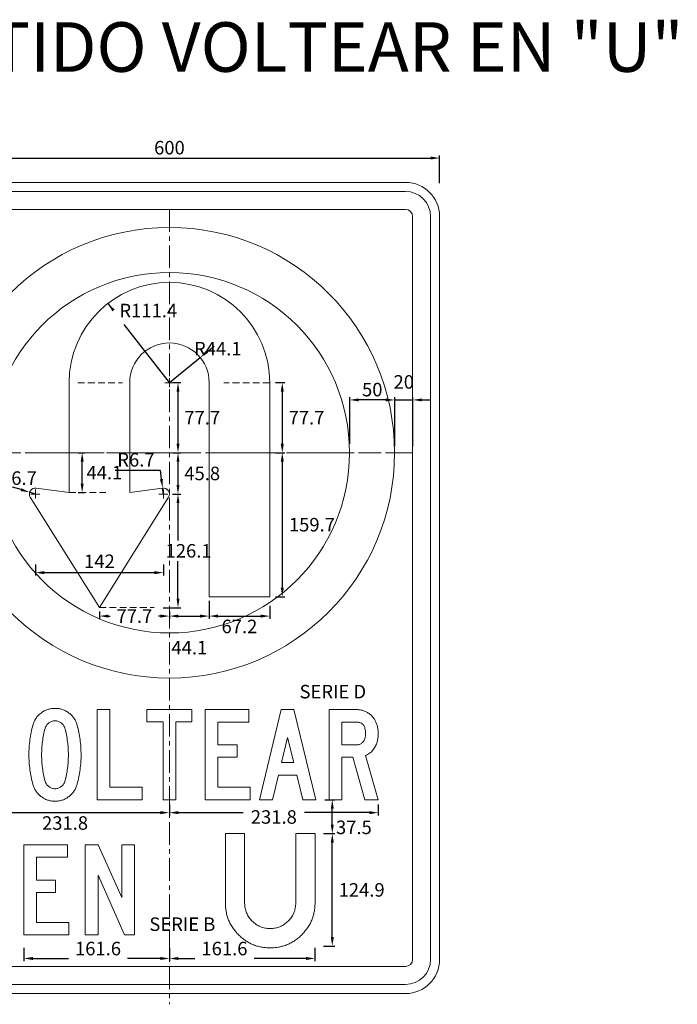
# Model space of a CAD drawing. Extents: x 52584 to 65082, y -4837 to 10297.
# Drawn here: x 56799 to 57529, y 6922 to 8015 of the extents above; entities that cross this region are included whole.
import ezdxf
from ezdxf.enums import TextEntityAlignment as Align

# ---------------------------------------------------------------- set-up
doc = ezdxf.new("R2010")
doc.units = 0
doc.linetypes.add('CENTER', pattern=[2, 1.25, -0.25, 0.25, -0.25])
doc.linetypes.add('HIDDEN', pattern=[0.375, 0.25, -0.125])
doc.layers.get('0').update_dxf_attribs({"linetype": 'CONTINUOUS', "lineweight": 9})
doc.layers.get('DEFPOINTS').update_dxf_attribs({"linetype": 'CONTINUOUS', "lineweight": 9})
for name, color, linetype, lineweight in [('COTAS-REAL', 7, 'CONTINUOUS', 9), ('EJES', 250, 'CENTER', 9), ('PERIMETRO', 7, 'CONTINUOUS', 9), ('SIMBOLO', 7, 'CONTINUOUS', 9)]:
    doc.layers.add(name, color=color, linetype=linetype, lineweight=lineweight)
doc.styles.add('ARIAL', font='ARIAL.TTF')
doc.styles.add('cota', font='romans.shx')
doc.styles.add('REAL', font='romans.shx', dxfattribs={"width": 0.75, "height": 12})
doc.styles.get("Standard").update_dxf_attribs({"font": 'ARIAL.TTF'})
doc.dimstyles.new('RAFE-REAL', dxfattribs={"dimtxt": 12, "dimasz": 10, "dimexe": 3, "dimexo": 10, "dimgap": 4, "dimtad": 2, "dimtih": 1, "dimtoh": 1, "dimdec": 1, "dimzin": 12, "dimdsep": 46, "dimtxsty": 'REAL', "dimcen": 5, "dimclrd": 256, "dimclre": 256, "dimclrt": 256, "dimadec": 0, "dimazin": 0, "dimtfac": 1, "dimtdec": 1, "dimtmove": 2, "dimatfit": 3, "dimfxl": 1, "dimtolj": 1, "dimtzin": 0, "dimarcsym": 0})

# ---------------------------------------------------------------- blocks, each defined once
blk = doc.blocks.new('*D142')
at = {"layer": 'COTAS-REAL', "lineweight": -2, "ltscale": 0.1}
for p, q in [((56665.3, 7833.4), (56665.3, 7864.1)), ((56675.3, 7861.1), (57255.3, 7861.1)), ((57265.3, 7833.4), (57265.3, 7864.1))]:
    blk.add_line(p, q, dxfattribs=at)
at = {"layer": 'COTAS-REAL', "ltscale": 0.1}
for points in [[(56675.3, 7862.8), (56675.3, 7859.5), (56665.3, 7861.1)], [(57255.3, 7862.8), (57255.3, 7859.5), (57265.3, 7861.1)]]:
    blk.add_solid(points, dxfattribs=at)
at = {"layer": 'DEFPOINTS', "color": 0, "ltscale": 0.1}
for p in [(57265.3, 7861.1), (56665.3, 7823.4), (57265.3, 7823.4)]:
    blk.add_point(p, dxfattribs=at)
at = {"layer": 'COTAS-REAL', "ltscale": 0.1, "insert": (56965.3, 7872.6), "char_height": 15, "attachment_point": 5, "style": 'cota'}
blk.add_mtext('\\A1;600', dxfattribs=at)
blk = doc.blocks.new('*D148')
at = {"layer": 'COTAS-REAL', "lineweight": -2, "ltscale": 0.1}
for p, q in [((57165.5, 7544.1), (57165.5, 7595.7)), ((57205.5, 7592.7), (57175.5, 7592.7))]:
    blk.add_line(p, q, dxfattribs=at)
at = {"layer": 'COTAS-REAL', "ltscale": 0.1}
for points in [[(57175.5, 7594.4), (57175.5, 7591.1), (57165.5, 7592.7)], [(57205.5, 7594.4), (57205.5, 7591.1), (57215.5, 7592.7)]]:
    blk.add_solid(points, dxfattribs=at)
at = {"layer": 'DEFPOINTS', "color": 0, "ltscale": 0.1}
for p in [(57165.5, 7592.7), (57165.5, 7534.1), (57215.5, 7531.6)]:
    blk.add_point(p, dxfattribs=at)
at = {"layer": 'COTAS-REAL', "ltscale": 0.1, "insert": (57190.5, 7604.2), "char_height": 15, "attachment_point": 5, "style": 'cota'}
blk.add_mtext('\\A1;50', dxfattribs=at)
blk = doc.blocks.new('*D149')
at = {"layer": 'COTAS-REAL', "lineweight": -2, "ltscale": 0.1}
for p, q in [((57205.5, 7592.7), (57195.5, 7592.7)), ((57215.5, 7541.6), (57215.5, 7595.7)), ((57215.5, 7592.7), (57235.5, 7592.7)), ((57235.5, 7541.6), (57235.5, 7595.7)), ((57245.5, 7592.7), (57255.5, 7592.7))]:
    blk.add_line(p, q, dxfattribs=at)
at = {"layer": 'COTAS-REAL', "ltscale": 0.1}
for points in [[(57205.5, 7594.4), (57205.5, 7591.1), (57215.5, 7592.7)], [(57245.5, 7594.4), (57245.5, 7591.1), (57235.5, 7592.7)]]:
    blk.add_solid(points, dxfattribs=at)
at = {"layer": 'DEFPOINTS', "color": 0, "ltscale": 0.1}
for p in [(57235.5, 7592.7), (57215.5, 7531.6), (57235.5, 7531.6)]:
    blk.add_point(p, dxfattribs=at)
at = {"layer": 'COTAS-REAL', "ltscale": 0.1, "insert": (57225.5, 7612.7), "char_height": 15, "attachment_point": 5, "style": 'cota'}
blk.add_mtext('\\A1;20', dxfattribs=at)
blk = doc.blocks.new('*D150')
at = {"layer": 'COTAS-REAL', "lineweight": -2, "ltscale": 0.2}
for p, q in [((57007.2, 7646.2), (57014.9, 7652.5)), ((56965.3, 7611.9), (56999.4, 7639.8))]:
    blk.add_line(p, q, dxfattribs=at)
at = {"layer": 'COTAS-REAL', "ltscale": 0.2}
blk.add_solid([(57006.1, 7647.5), (57008.2, 7644.9), (56999.4, 7639.8)], dxfattribs=at)
at = {"layer": 'DEFPOINTS', "color": 0, "ltscale": 0.2}
for p in [(56999.4, 7639.8), (56965.3, 7611.9)]:
    blk.add_point(p, dxfattribs=at)
at = {"layer": 'COTAS-REAL', "ltscale": 0.2, "insert": (57019, 7649.6), "char_height": 15, "attachment_point": 5, "style": 'cota'}
blk.add_mtext('\\A1;R44.1', dxfattribs=at)
blk = doc.blocks.new('*D151')
at = {"layer": 'COTAS-REAL', "lineweight": -2, "ltscale": 0.2}
for p, q in [((56903.2, 7692), (56897.3, 7699.6)), ((56965.3, 7611.9), (56915.2, 7676.6))]:
    blk.add_line(p, q, dxfattribs=at)
at = {"layer": 'COTAS-REAL', "ltscale": 0.2}
blk.add_solid([(56904.5, 7693), (56901.9, 7691), (56897.1, 7699.9)], dxfattribs=at)
at = {"layer": 'DEFPOINTS', "color": 0, "ltscale": 0.2}
for p in [(56897.1, 7699.9), (56965.3, 7611.9)]:
    blk.add_point(p, dxfattribs=at)
at = {"layer": 'COTAS-REAL', "ltscale": 0.2, "insert": (56941.8, 7691.9), "char_height": 15, "attachment_point": 5, "style": 'cota'}
blk.add_mtext('\\A1;R111.4', dxfattribs=at)
blk = doc.blocks.new('*D152')
at = {"layer": 'COTAS-REAL', "lineweight": -2, "ltscale": 0.2}
for p, q in [((56969.1, 7611.9), (56977.8, 7611.9)), ((56974.8, 7601.9), (56974.8, 7544.1)), ((56969.1, 7534.1), (56977.8, 7534.1))]:
    blk.add_line(p, q, dxfattribs=at)
at = {"layer": 'COTAS-REAL', "ltscale": 0.2}
for points in [[(56973.2, 7601.9), (56976.5, 7601.9), (56974.8, 7611.9)], [(56973.2, 7544.1), (56976.5, 7544.1), (56974.8, 7534.1)]]:
    blk.add_solid(points, dxfattribs=at)
at = {"layer": 'DEFPOINTS', "color": 0, "ltscale": 0.2}
for p in [(56959.1, 7611.9), (56959.1, 7534.1), (56974.8, 7534.1)]:
    blk.add_point(p, dxfattribs=at)
at = {"layer": 'COTAS-REAL', "ltscale": 0.2, "insert": (57001.7, 7573), "char_height": 15, "attachment_point": 5, "style": 'cota'}
blk.add_mtext('\\A1;77.7', dxfattribs=at)
blk = doc.blocks.new('*D153')
at = {"layer": 'COTAS-REAL', "lineweight": -2, "ltscale": 0.2}
for p, q in [((56974.8, 7524.1), (56974.8, 7498.3)), ((56968.6, 7488.3), (56977.8, 7488.3))]:
    blk.add_line(p, q, dxfattribs=at)
at = {"layer": 'COTAS-REAL', "ltscale": 0.2}
for points in [[(56973.2, 7524.1), (56976.5, 7524.1), (56974.8, 7534.1)], [(56973.2, 7498.3), (56976.5, 7498.3), (56974.8, 7488.3)]]:
    blk.add_solid(points, dxfattribs=at)
at = {"layer": 'DEFPOINTS', "color": 0, "ltscale": 0.2}
for p in [(56965.3, 7534.1), (56958.6, 7488.3), (56974.8, 7488.3)]:
    blk.add_point(p, dxfattribs=at)
at = {"layer": 'COTAS-REAL', "ltscale": 0.2, "insert": (57001.7, 7511.2), "char_height": 15, "attachment_point": 5, "style": 'cota'}
blk.add_mtext('\\A1;45.8', dxfattribs=at)
blk = doc.blocks.new('*D154')
at = {"layer": 'COTAS-REAL', "lineweight": -2, "ltscale": 0.2}
for p, q in [((56974.8, 7478.3), (56974.8, 7436.8)), ((56974.8, 7372.2), (56974.8, 7413.8)), ((56958.5, 7362.2), (56977.8, 7362.2))]:
    blk.add_line(p, q, dxfattribs=at)
at = {"layer": 'COTAS-REAL', "ltscale": 0.2}
for points in [[(56973.2, 7478.3), (56976.5, 7478.3), (56974.8, 7488.3)], [(56973.2, 7372.2), (56976.5, 7372.2), (56974.8, 7362.2)]]:
    blk.add_solid(points, dxfattribs=at)
at = {"layer": 'DEFPOINTS', "color": 0, "ltscale": 0.2}
for p in [(56958.6, 7488.3), (56948.5, 7362.2), (56974.8, 7362.2)]:
    blk.add_point(p, dxfattribs=at)
at = {"layer": 'COTAS-REAL', "ltscale": 0.2, "insert": (56986.6, 7425.3), "char_height": 15, "attachment_point": 5, "style": 'cota'}
blk.add_mtext('\\A1;126.1', dxfattribs=at)
blk = doc.blocks.new('*D155')
at = {"layer": 'COTAS-REAL', "lineweight": -2, "ltscale": 0.2}
for p, q in [((56863.9, 7534.1), (56871.4, 7534.1)), ((56868.4, 7500), (56868.4, 7524.1)), ((56863.9, 7490), (56871.4, 7490))]:
    blk.add_line(p, q, dxfattribs=at)
at = {"layer": 'COTAS-REAL', "ltscale": 0.2}
for points in [[(56866.7, 7524.1), (56870.1, 7524.1), (56868.4, 7534.1)], [(56866.7, 7500), (56870.1, 7500), (56868.4, 7490)]]:
    blk.add_solid(points, dxfattribs=at)
at = {"layer": 'DEFPOINTS', "color": 0, "ltscale": 0.2}
for p in [(56853.9, 7534.1), (56868.4, 7534.1), (56853.9, 7490)]:
    blk.add_point(p, dxfattribs=at)
at = {"layer": 'COTAS-REAL', "ltscale": 0.2, "insert": (56893.1, 7512.1), "char_height": 15, "attachment_point": 5, "style": 'cota'}
blk.add_mtext('\\A1;44.1', dxfattribs=at)
blk = doc.blocks.new('*D156')
at = {"layer": 'COTAS-REAL', "lineweight": -2, "ltscale": 0.2}
for p, q in [((56816.5, 7410.1), (56816.5, 7398.1)), ((56958.6, 7410.1), (56958.6, 7398.1)), ((56826.5, 7401.1), (56948.6, 7401.1))]:
    blk.add_line(p, q, dxfattribs=at)
at = {"layer": 'COTAS-REAL', "ltscale": 0.2}
for points in [[(56826.5, 7402.8), (56826.5, 7399.4), (56816.5, 7401.1)], [(56948.6, 7402.8), (56948.6, 7399.4), (56958.6, 7401.1)]]:
    blk.add_solid(points, dxfattribs=at)
at = {"layer": 'DEFPOINTS', "color": 0, "ltscale": 0.2}
for p in [(56816.5, 7420.1), (56958.6, 7420.1), (56958.6, 7401.1)]:
    blk.add_point(p, dxfattribs=at)
at = {"layer": 'COTAS-REAL', "ltscale": 0.2, "insert": (56887.6, 7413.7), "char_height": 15, "attachment_point": 5, "style": 'cota'}
blk.add_mtext('\\A1;142', dxfattribs=at)
blk = doc.blocks.new('*D157')
at = {"layer": 'COTAS-REAL', "lineweight": -2, "ltscale": 0.2}
for p, q in [((56800.5, 7493.2), (56791, 7496.1)), ((56816.5, 7488.3), (56810.1, 7490.3))]:
    blk.add_line(p, q, dxfattribs=at)
at = {"layer": 'COTAS-REAL', "ltscale": 0.2}
blk.add_solid([(56801, 7494.8), (56800, 7491.6), (56810.1, 7490.3)], dxfattribs=at)
at = {"layer": 'DEFPOINTS', "color": 0, "ltscale": 0.2}
for p in [(56810.1, 7490.3), (56816.5, 7488.3)]:
    blk.add_point(p, dxfattribs=at)
at = {"layer": 'COTAS-REAL', "ltscale": 0.2, "insert": (56797.4, 7506), "char_height": 15, "attachment_point": 5, "style": 'cota'}
blk.add_mtext('\\A1;R6.7', dxfattribs=at)
blk = doc.blocks.new('*D158')
at = {"layer": 'COTAS-REAL', "lineweight": -2, "ltscale": 0.2}
for p, q in [((57083, 7611.9), (57093.6, 7611.9)), ((57090.6, 7601.9), (57090.6, 7544.1)), ((57083, 7534.1), (57093.6, 7534.1))]:
    blk.add_line(p, q, dxfattribs=at)
at = {"layer": 'COTAS-REAL', "ltscale": 0.2}
for points in [[(57088.9, 7601.9), (57092.3, 7601.9), (57090.6, 7611.9)], [(57088.9, 7544.1), (57092.3, 7544.1), (57090.6, 7534.1)]]:
    blk.add_solid(points, dxfattribs=at)
at = {"layer": 'DEFPOINTS', "color": 0, "ltscale": 0.2}
for p in [(57073, 7611.9), (57073, 7534.1), (57090.6, 7534.1)]:
    blk.add_point(p, dxfattribs=at)
at = {"layer": 'COTAS-REAL', "ltscale": 0.2, "insert": (57117.5, 7573), "char_height": 15, "attachment_point": 5, "style": 'cota'}
blk.add_mtext('\\A1;77.7', dxfattribs=at)
blk = doc.blocks.new('*D159')
at = {"layer": 'COTAS-REAL', "lineweight": -2, "ltscale": 0.2}
for p, q in [((57090.6, 7524.1), (57090.6, 7384.4)), ((57083, 7374.4), (57093.6, 7374.4))]:
    blk.add_line(p, q, dxfattribs=at)
at = {"layer": 'COTAS-REAL', "ltscale": 0.2}
for points in [[(57088.9, 7524.1), (57092.3, 7524.1), (57090.6, 7534.1)], [(57088.9, 7384.4), (57092.3, 7384.4), (57090.6, 7374.4)]]:
    blk.add_solid(points, dxfattribs=at)
at = {"layer": 'DEFPOINTS', "color": 0, "ltscale": 0.2}
for p in [(57073, 7534.1), (57073, 7374.4), (57090.6, 7374.4)]:
    blk.add_point(p, dxfattribs=at)
at = {"layer": 'COTAS-REAL', "ltscale": 0.2, "insert": (57123.5, 7454.3), "char_height": 15, "attachment_point": 5, "style": 'cota'}
blk.add_mtext('\\A1;159.7', dxfattribs=at)
blk = doc.blocks.new('*D160')
at = {"layer": 'COTAS-REAL', "lineweight": -2, "ltscale": 0.2}
for p, q in [((56887.6, 7357.8), (56887.6, 7349.9)), ((56897.6, 7352.9), (56899.6, 7352.9)), ((56955.3, 7352.9), (56953.3, 7352.9)), ((56965.3, 7357.8), (56965.3, 7349.9))]:
    blk.add_line(p, q, dxfattribs=at)
at = {"layer": 'COTAS-REAL', "ltscale": 0.2}
for points in [[(56897.6, 7354.6), (56897.6, 7351.2), (56887.6, 7352.9)], [(56955.3, 7354.6), (56955.3, 7351.2), (56965.3, 7352.9)]]:
    blk.add_solid(points, dxfattribs=at)
at = {"layer": 'DEFPOINTS', "color": 0, "ltscale": 0.2}
for p in [(56887.6, 7367.8), (56965.3, 7367.8), (56965.3, 7352.9)]:
    blk.add_point(p, dxfattribs=at)
at = {"layer": 'COTAS-REAL', "ltscale": 0.2, "insert": (56926.4, 7352.9), "char_height": 15, "attachment_point": 5, "style": 'cota'}
blk.add_mtext('\\A1;77.7', dxfattribs=at)
blk = doc.blocks.new('*D161')
at = {"layer": 'COTAS-REAL', "lineweight": -2, "ltscale": 0.2}
for p, q in [((57009.4, 7370), (57009.4, 7349.9)), ((56965.3, 7355.5), (56965.3, 7349.9)), ((56975.3, 7352.9), (56999.4, 7352.9))]:
    blk.add_line(p, q, dxfattribs=at)
at = {"layer": 'COTAS-REAL', "ltscale": 0.2}
for points in [[(56975.3, 7354.6), (56975.3, 7351.2), (56965.3, 7352.9)], [(56999.4, 7354.6), (56999.4, 7351.2), (57009.4, 7352.9)]]:
    blk.add_solid(points, dxfattribs=at)
at = {"layer": 'DEFPOINTS', "color": 0, "ltscale": 0.2}
for p in [(57009.4, 7380), (56965.3, 7365.5), (57009.4, 7352.9)]:
    blk.add_point(p, dxfattribs=at)
at = {"layer": 'COTAS-REAL', "ltscale": 0.2, "insert": (56987.4, 7317.9), "char_height": 15, "attachment_point": 5, "style": 'cota'}
blk.add_mtext('\\A1;44.1', dxfattribs=at)
blk = doc.blocks.new('*D162')
at = {"layer": 'COTAS-REAL', "lineweight": -2, "ltscale": 0.2}
for p, q in [((57076.7, 7364.4), (57076.7, 7349.9)), ((57019.4, 7352.9), (57066.7, 7352.9))]:
    blk.add_line(p, q, dxfattribs=at)
at = {"layer": 'COTAS-REAL', "ltscale": 0.2}
for points in [[(57019.4, 7354.6), (57019.4, 7351.2), (57009.4, 7352.9)], [(57066.7, 7354.6), (57066.7, 7351.2), (57076.7, 7352.9)]]:
    blk.add_solid(points, dxfattribs=at)
at = {"layer": 'DEFPOINTS', "color": 0, "ltscale": 0.2}
for p in [(57009.4, 7374.4), (57076.7, 7374.4), (57076.7, 7352.9)]:
    blk.add_point(p, dxfattribs=at)
at = {"layer": 'COTAS-REAL', "ltscale": 0.2, "insert": (57043, 7341.4), "char_height": 15, "attachment_point": 5, "style": 'cota'}
blk.add_mtext('\\A1;67.2', dxfattribs=at)
blk = doc.blocks.new('*D167')
at = {"layer": 'COTAS-REAL', "lineweight": -2, "ltscale": 0.2}
for p, q in [((56733.5, 7143.8), (56733.5, 7131.8)), ((56743.5, 7134.8), (56955.3, 7134.8)), ((56965.3, 7143.8), (56965.3, 7131.8))]:
    blk.add_line(p, q, dxfattribs=at)
at = {"layer": 'COTAS-REAL', "ltscale": 0.2}
for points in [[(56743.5, 7136.5), (56743.5, 7133.1), (56733.5, 7134.8)], [(56955.3, 7136.5), (56955.3, 7133.1), (56965.3, 7134.8)]]:
    blk.add_solid(points, dxfattribs=at)
at = {"layer": 'DEFPOINTS', "color": 0, "ltscale": 0.2}
for p in [(56733.5, 7153.8), (56965.3, 7153.8), (56965.3, 7134.8)]:
    blk.add_point(p, dxfattribs=at)
at = {"layer": 'COTAS-REAL', "ltscale": 0.2, "insert": (56849.4, 7123.3), "char_height": 15, "attachment_point": 5, "style": 'cota'}
blk.add_mtext('\\A1;231.8', dxfattribs=at)
blk = doc.blocks.new('*D168')
at = {"layer": 'COTAS-REAL', "lineweight": -2, "ltscale": 0.2}
for p, q in [((56965.3, 7143.8), (56965.3, 7131.8)), ((56975.3, 7134.8), (57047.2, 7134.8)), ((57187.1, 7134.8), (57115.2, 7134.8)), ((57197.1, 7143.8), (57197.1, 7131.8))]:
    blk.add_line(p, q, dxfattribs=at)
at = {"layer": 'COTAS-REAL', "ltscale": 0.2}
for points in [[(56975.3, 7136.5), (56975.3, 7133.1), (56965.3, 7134.8)], [(57187.1, 7136.5), (57187.1, 7133.1), (57197.1, 7134.8)]]:
    blk.add_solid(points, dxfattribs=at)
at = {"layer": 'DEFPOINTS', "color": 0, "ltscale": 0.2}
for p in [(56965.3, 7153.8), (57197.1, 7153.8), (56965.3, 7134.8)]:
    blk.add_point(p, dxfattribs=at)
at = {"layer": 'COTAS-REAL', "ltscale": 0.2, "insert": (57081.2, 7130), "char_height": 15, "attachment_point": 5, "style": 'cota'}
blk.add_mtext('\\A1;231.8', dxfattribs=at)
blk = doc.blocks.new('*D169')
at = {"layer": 'COTAS-REAL', "lineweight": -2, "ltscale": 0.2}
for p, q in [((56803.7, 6984.9), (56803.7, 6970)), ((56965.3, 6984.9), (56965.3, 6970)), ((56813.7, 6973), (56853.1, 6973)), ((56955.3, 6973), (56918.9, 6973))]:
    blk.add_line(p, q, dxfattribs=at)
at = {"layer": 'COTAS-REAL', "ltscale": 0.2}
for points in [[(56813.7, 6974.7), (56813.7, 6971.3), (56803.7, 6973)], [(56955.3, 6974.7), (56955.3, 6971.3), (56965.3, 6973)]]:
    blk.add_solid(points, dxfattribs=at)
at = {"layer": 'DEFPOINTS', "color": 0, "ltscale": 0.2}
for p in [(56803.7, 6994.9), (56965.3, 6994.9), (56965.3, 6973)]:
    blk.add_point(p, dxfattribs=at)
at = {"layer": 'COTAS-REAL', "ltscale": 0.2, "insert": (56886, 6984), "char_height": 15, "attachment_point": 5, "style": 'cota'}
blk.add_mtext('\\A1;161.6', dxfattribs=at)
blk = doc.blocks.new('*D170')
at = {"layer": 'COTAS-REAL', "lineweight": -2, "ltscale": 0.2}
for p, q in [((57136.5, 7111.6), (57149.1, 7111.6)), ((57146.1, 6996.7), (57146.1, 7101.6)), ((57136.5, 6986.7), (57149.1, 6986.7))]:
    blk.add_line(p, q, dxfattribs=at)
at = {"layer": 'COTAS-REAL', "ltscale": 0.2}
for points in [[(57144.5, 7101.6), (57147.8, 7101.6), (57146.1, 7111.6)], [(57144.5, 6996.7), (57147.8, 6996.7), (57146.1, 6986.7)]]:
    blk.add_solid(points, dxfattribs=at)
at = {"layer": 'DEFPOINTS', "color": 0, "ltscale": 0.2}
for p in [(57126.5, 7111.6), (57146.1, 7111.6), (57126.5, 6986.7)]:
    blk.add_point(p, dxfattribs=at)
at = {"layer": 'COTAS-REAL', "ltscale": 0.2, "insert": (57178.7, 7049.1), "char_height": 15, "attachment_point": 5, "style": 'cota'}
blk.add_mtext('\\A1;124.9', dxfattribs=at)
blk = doc.blocks.new('*D171')
at = {"layer": 'COTAS-REAL', "lineweight": -2, "ltscale": 0.2}
for p, q in [((57137.8, 7149.1), (57149.1, 7149.1)), ((57146.1, 7121.6), (57146.1, 7139.1))]:
    blk.add_line(p, q, dxfattribs=at)
at = {"layer": 'COTAS-REAL', "ltscale": 0.2}
for points in [[(57144.5, 7139.1), (57147.8, 7139.1), (57146.1, 7149.1)], [(57144.5, 7121.6), (57147.8, 7121.6), (57146.1, 7111.6)]]:
    blk.add_solid(points, dxfattribs=at)
at = {"layer": 'DEFPOINTS', "color": 0, "ltscale": 0.2}
for p in [(57127.8, 7149.1), (57146.1, 7149.1), (57126.5, 7111.6)]:
    blk.add_point(p, dxfattribs=at)
at = {"layer": 'COTAS-REAL', "ltscale": 0.2, "insert": (57170.1, 7118.5), "char_height": 15, "attachment_point": 5, "style": 'cota'}
blk.add_mtext('\\A1;37.5', dxfattribs=at)
blk = doc.blocks.new('*D172')
at = {"layer": 'COTAS-REAL', "lineweight": -2, "ltscale": 0.2}
for p, q in [((56905.2, 7514.8), (56955, 7514.8)), ((56955, 7514.8), (56956.3, 7504.9)), ((56958.6, 7488.3), (56957.7, 7495))]:
    blk.add_line(p, q, dxfattribs=at)
at = {"layer": 'COTAS-REAL', "ltscale": 0.2}
blk.add_solid([(56958, 7505.1), (56954.7, 7504.7), (56957.7, 7495)], dxfattribs=at)
at = {"layer": 'DEFPOINTS', "color": 0, "ltscale": 0.2}
for p in [(56957.7, 7495), (56958.6, 7488.3)]:
    blk.add_point(p, dxfattribs=at)
at = {"layer": 'COTAS-REAL', "ltscale": 0.2, "insert": (56928.1, 7526.3), "char_height": 15, "attachment_point": 5, "style": 'cota'}
blk.add_mtext('\\A1;R6.7', dxfattribs=at)
blk = doc.blocks.new('*D173')
at = {"layer": 'COTAS-REAL', "lineweight": -2, "ltscale": 0.2}
for p, q in [((56965.3, 6984.9), (56965.3, 6970)), ((57126.9, 6984.9), (57126.9, 6970)), ((56975.3, 6973), (56993.4, 6973)), ((57116.9, 6973), (57059.3, 6973))]:
    blk.add_line(p, q, dxfattribs=at)
at = {"layer": 'COTAS-REAL', "ltscale": 0.2}
for points in [[(56975.3, 6974.7), (56975.3, 6971.3), (56965.3, 6973)], [(57116.9, 6974.7), (57116.9, 6971.3), (57126.9, 6973)]]:
    blk.add_solid(points, dxfattribs=at)
at = {"layer": 'DEFPOINTS', "color": 0, "ltscale": 0.2}
for p in [(56965.3, 6994.9), (57126.9, 6994.9), (56965.3, 6973)]:
    blk.add_point(p, dxfattribs=at)
at = {"layer": 'COTAS-REAL', "ltscale": 0.2, "insert": (57026.4, 6984), "char_height": 15, "attachment_point": 5, "style": 'cota'}
blk.add_mtext('\\A1;161.6', dxfattribs=at)

msp = doc.modelspace()

# ---------------------------------------------------------------- linework, layer by layer
at = {"layer": 'COTAS-REAL', "ltscale": 0.2}
for p, q in [((56965.2994, 7606.8718), (56965.2994, 7616.8718)), ((56960.2994, 7611.8718), (56970.2994, 7611.8718)), ((56811.5302, 7488.3177), (56821.5302, 7488.3177)), ((56816.5302, 7483.3177), (56816.5302, 7493.3177)), ((56953.5754, 7488.3177), (56963.5754, 7488.3177)), ((56958.5754, 7483.3177), (56958.5754, 7493.3177))]:
    msp.add_line(p, q, dxfattribs=at)
at = {"layer": 'COTAS-REAL', "linetype": 'HIDDEN', "ltscale": 30}
for p, q in [((56863.5662, 7611.8718), (56913.2588, 7611.8718)), ((57076.6662, 7611.8718), (57025.8173, 7611.8718)), ((56853.9326, 7489.9987), (56894.5388, 7489.9987)), ((56887.5528, 7362.2421), (56948.5148, 7362.2421))]:
    msp.add_line(p, q, dxfattribs=at)
at = {"layer": 'EJES', "ltscale": 20}
for p, q in [((56965.2994, 7804.1252), (56965.2994, 6922.1463)), ((56695.2994, 7534.1252), (57235.2994, 7534.1252)), ((56695.2994, 7534.1252), (57235.2994, 7534.1252))]:
    msp.add_line(p, q, dxfattribs=at)
at = {"layer": 'EJES', "ltscale": 50}
for p, q in [((56705.2699, 7534.1252), (57225.2699, 7534.1252)), ((56705.2994, 7534.1252), (57225.2994, 7534.1252)), ((56705.2994, 7534.1252), (57225.2994, 7534.1252))]:
    msp.add_line(p, q, dxfattribs=at)
at = {"layer": 'PERIMETRO'}
for points in [[(56703.1145, 7834.1252), (57227.4843, 7834.1252, -0.414213562), (57265.2994, 7796.3101), (57265.2994, 6971.9403, -0.414213562), (57227.4843, 6934.1252), (56703.1145, 6934.1252, -0.414213562), (56665.2994, 6971.9403), (56665.2994, 7796.3101, -0.414213562)], [(56703.1145, 7824.1252), (57227.4843, 7824.1252, -0.414213562), (57255.2994, 7796.3101), (57255.2994, 6971.9403, -0.414213562), (57227.4843, 6944.1252), (56703.1145, 6944.1252, -0.414213562), (56675.2994, 6971.9403), (56675.2994, 7796.3101, -0.414213562)], [(56703.1145, 7804.1252), (57227.4843, 7804.1252, -0.414213562), (57235.2994, 7796.3101), (57235.2994, 6971.9403, -0.414213562), (57227.4843, 6964.1252), (56703.1145, 6964.1252, -0.414213562), (56695.2994, 6971.9403), (56695.2994, 7796.3101, -0.414213562)]]:
    msp.add_lwpolyline(points, format="xyb", close=True, dxfattribs=at)
for radius in [250, 199.9841]:
    msp.add_circle((56965.2994, 7534.1252), radius, dxfattribs=at)
at = {"layer": 'SIMBOLO'}
msp.add_lwpolyline([(57009.4259, 7374.4294), (57076.6662, 7374.4294), (57076.6662, 7611.8718, 1), (56853.9326, 7611.8718), (56853.9326, 7489.9987), (56817.4396, 7494.98, 0.636028624), (56810.8314, 7484.7488), (56887.5528, 7362.2421), (56964.2741, 7484.7488, 0.636028624), (56957.666, 7494.98), (56921.173, 7489.9987), (56921.173, 7611.8718, -1), (57009.4259, 7611.8718)], format="xyb", close=True, dxfattribs=at)
for points in [[(56867.169, 7197.0002), (56867.119, 7194.9414), (56867.0289, 7192.8862), (56866.9189, 7190.8348), (56866.7688, 7188.7869), (56866.5787, 7186.7428), (56866.3586, 7184.7025), (56866.1085, 7182.6656), (56865.8184, 7180.6289), (56865.5082, 7178.5958), (56865.1481, 7176.5664), (56864.7579, 7174.5406), (56864.3377, 7172.5186), (56863.8875, 7170.5002), (56863.3972, 7168.4855), (56862.877, 7166.4708), (56862.5869, 7165.4451), (56862.2567, 7164.4414), (56861.8865, 7163.4634), (56861.4864, 7162.5076), (56861.0562, 7161.5737), (56860.5759, 7160.6619), (56860.0657, 7159.7759), (56859.5254, 7158.912), (56858.9452, 7158.07), (56858.3249, 7157.2502), (56857.6646, 7156.4561), (56856.9843, 7155.684), (56856.2539, 7154.9341), (56855.4936, 7154.2061), (56854.7032, 7153.5039), (56853.8628, 7152.8237), (56853.0024, 7152.1767), (56852.132, 7151.57), (56851.2416, 7151.0076), (56850.3312, 7150.4855), (56849.4108, 7150.0039), (56848.4703, 7149.5664), (56847.5199, 7149.1693), (56846.5594, 7148.8163), (56845.569, 7148.5002), (56844.5685, 7148.2282), (56843.5581, 7148.0002), (56842.5176, 7147.8127), (56841.4771, 7147.6656), (56840.4166, 7147.5627), (56839.3361, 7147.5002), (56838.2456, 7147.4781), (56837.1651, 7147.5002), (56836.0946, 7147.5627), (56835.0441, 7147.6656), (56834.0036, 7147.8127), (56832.9732, 7148.0002), (56831.9627, 7148.2282), (56830.9722, 7148.5002), (56829.9918, 7148.8163), (56829.0213, 7149.1693), (56828.0709, 7149.5664), (56827.1405, 7150.0039), (56826.22, 7150.4855), (56825.3096, 7151.0076), (56824.4092, 7151.57), (56823.5288, 7152.1767), (56822.6684, 7152.8237), (56821.828, 7153.5039), (56821.0276, 7154.2061), (56820.2573, 7154.9304), (56819.5369, 7155.6767), (56818.8366, 7156.4451), (56818.1763, 7157.2355), (56817.556, 7158.048), (56816.9757, 7158.8862), (56816.4255, 7159.7429), (56815.9153, 7160.6215), (56815.445, 7161.5259), (56814.9948, 7162.4487), (56814.5946, 7163.3973), (56814.2345, 7164.3678), (56813.9043, 7165.3568), (56813.6042, 7166.3715), (56813.0839, 7168.3862), (56812.6037, 7170.4009), (56812.1435, 7172.423), (56811.7233, 7174.4487), (56811.3331, 7176.4781), (56810.983, 7178.5112), (56810.6628, 7180.548), (56810.3827, 7182.5885), (56810.1226, 7184.6325), (56809.9125, 7186.6841), (56809.7224, 7188.7355), (56809.5723, 7190.7943), (56809.4523, 7192.8531), (56809.3722, 7194.9193), (56809.3222, 7196.9855), (56809.3022, 7199.059), (56809.3222, 7201.1546), (56809.3722, 7203.2428), (56809.4523, 7205.3274), (56809.5723, 7207.4046), (56809.7224, 7209.4744), (56809.9125, 7211.5407), (56810.1226, 7213.5994), (56810.3827, 7215.651), (56810.6628, 7217.6987), (56810.983, 7219.7355), (56811.3331, 7221.7722), (56811.7233, 7223.798), (56812.1435, 7225.8201), (56812.6037, 7227.8347), (56813.0839, 7229.8422), (56813.6042, 7231.8458), (56813.9143, 7232.8568), (56814.2545, 7233.8495), (56814.6247, 7234.8164), (56815.0449, 7235.7576), (56815.4851, 7236.6803), (56815.9653, 7237.5774), (56816.4855, 7238.4524), (56817.0358, 7239.3053), (56817.626, 7240.1325), (56818.2463, 7240.9377), (56818.9066, 7241.7208), (56819.597, 7242.4781), (56820.3273, 7243.2171), (56821.0877, 7243.9304), (56821.888, 7244.6179), (56822.7184, 7245.287), (56823.5788, 7245.923), (56824.4492, 7246.5186), (56825.3396, 7247.07), (56826.24, 7247.5848), (56827.1605, 7248.0554), (56828.0909, 7248.4855), (56829.0413, 7248.8752), (56830.0118, 7249.2244), (56830.9822, 7249.5333), (56831.9727, 7249.798), (56832.9832, 7250.0259), (56834.0036, 7250.2098), (56835.0441, 7250.3531), (56836.0946, 7250.4561), (56837.1651, 7250.5149), (56838.2456, 7250.5369), (56839.3261, 7250.5149), (56840.3866, 7250.4561), (56841.4471, 7250.3531), (56842.4776, 7250.2134), (56843.508, 7250.0296), (56844.5085, 7249.8053), (56845.499, 7249.5407), (56846.4794, 7249.2391), (56847.4399, 7248.8936), (56848.3903, 7248.5076), (56849.3207, 7248.0811), (56850.2412, 7247.6142), (56851.1416, 7247.1068), (56852.032, 7246.5553), (56852.9024, 7245.9671), (56853.7628, 7245.3384), (56854.6032, 7244.6766), (56855.3935, 7243.9928), (56856.1539, 7243.2833), (56856.8842, 7242.5516), (56857.5745, 7241.798), (56858.2248, 7241.0185), (56858.8451, 7240.2171), (56859.4254, 7239.3899), (56859.9657, 7238.5407), (56860.4759, 7237.6693), (56860.9461, 7236.776), (56861.3863, 7235.8568), (56861.7865, 7234.912), (56862.1567, 7233.9488), (56862.4768, 7232.9561), (56862.777, 7231.945), (56863.3072, 7229.9524), (56863.8074, 7227.9561), (56864.2676, 7225.945), (56864.7078, 7223.9303), (56865.098, 7221.9046), (56865.4582, 7219.8715), (56865.7883, 7217.8274), (56866.0785, 7215.7759), (56866.3386, 7213.7171), (56866.5587, 7211.6472), (56866.7488, 7209.5738), (56866.9089, 7207.4855), (56867.0289, 7205.3935), (56867.109, 7203.2907), (56867.169, 7201.1804), (56867.179, 7199.059), (56867.179, 7199.059), (56867.169, 7197.0002)], [(56885.0673, 7149.1252), (56885.0673, 7249.1252), (56899.1838, 7249.1252), (56899.1838, 7163.0076), (56935.0404, 7163.0076), (56935.0404, 7149.1252), (56885.0673, 7149.1252)], [(56972.3577, 7235.7135), (56972.3577, 7149.1252), (56958.2412, 7149.1252), (56958.2412, 7235.7135), (56940.3629, 7235.7135), (56940.3629, 7249.1252), (56990.246, 7249.1252), (56990.246, 7235.7135), (56972.3577, 7235.7135)], [(57005.0628, 7149.1252), (57005.0628, 7249.1252), (57053.4452, 7249.1252), (57053.4452, 7235.2429), (57019.1794, 7235.2429), (57019.1794, 7210.0664), (57040.3592, 7210.0664), (57040.3592, 7196.1841), (57019.1794, 7196.1841), (57019.1794, 7163.0076), (57055.036, 7163.0076), (57055.036, 7149.1252), (57005.0628, 7149.1252)], [(57113.2429, 7149.1252), (57106.6499, 7176.4193), (57086.4205, 7176.4193), (57079.8274, 7149.1252), (57065.3007, 7149.1252), (57089.4919, 7249.1252), (57103.5784, 7249.1252), (57127.7696, 7149.1252), (57113.2429, 7149.1252)], [(57182.3649, 7149.1252), (57168.8086, 7196.1841), (57156.593, 7196.1841), (57156.593, 7149.1252), (57142.4765, 7149.1252), (57142.4765, 7249.1252), (57173.3207, 7249.1252), (57174.3212, 7249.1068), (57175.3117, 7249.0479), (57176.2821, 7248.9524), (57177.2426, 7248.8163), (57178.193, 7248.6399), (57179.1234, 7248.4304), (57180.0438, 7248.1766), (57180.9443, 7247.8862), (57181.8347, 7247.5591), (57182.7151, 7247.1914), (57183.5855, 7246.7833), (57184.4259, 7246.3384), (57185.2663, 7245.8568), (57186.0866, 7245.3347), (57186.887, 7244.7723), (57187.6874, 7244.173), (57188.4477, 7243.5443), (57189.1881, 7242.8936), (57189.8884, 7242.2245), (57190.5587, 7241.5333), (57191.189, 7240.82), (57191.7793, 7240.0884), (57192.3495, 7239.3347), (57192.8698, 7238.5627), (57193.37, 7237.7686), (57193.8302, 7236.9523), (57194.2504, 7236.1142), (57194.6506, 7235.2576), (57195.0008, 7234.3826), (57195.3309, 7233.4818), (57195.6111, 7232.5664), (57195.8712, 7231.6252), (57196.1513, 7230.5002), (57196.3914, 7229.3678), (57196.6015, 7228.2355), (57196.7716, 7227.0995), (57196.8916, 7225.9598), (57196.9917, 7224.82), (57197.0517, 7223.673), (57197.0617, 7222.526), (57197.0517, 7221.3568), (57196.9917, 7220.1951), (57196.8916, 7219.0407), (57196.7616, 7217.9009), (57196.5915, 7216.7686), (57196.3914, 7215.6436), (57196.1513, 7214.5296), (57195.8612, 7213.4267), (57195.481, 7212.1141), (57195.0508, 7210.8458), (57194.5506, 7209.6289), (57194.0103, 7208.4561), (57193.4, 7207.3347), (57192.7397, 7206.2575), (57192.0194, 7205.2319), (57191.239, 7204.2502), (57190.3986, 7203.3164), (57189.5082, 7202.4341), (57188.5578, 7201.5958), (57187.5473, 7200.8053), (57186.4868, 7200.0627), (57185.3663, 7199.3715), (57184.1858, 7198.7244), (57182.9452, 7198.1252), (57197.0617, 7149.1252), (57182.3649, 7149.1252)], [(56853.0525, 7200.8973), (56853.0024, 7202.7833), (56852.9324, 7204.6583), (56852.8223, 7206.526), (56852.6923, 7208.3825), (56852.5322, 7210.2355), (56852.3421, 7212.081), (56852.112, 7213.9157), (56851.8619, 7215.7428), (56851.5818, 7217.5664), (56851.2716, 7219.3789), (56850.9215, 7221.184), (56850.5513, 7222.9782), (56850.1511, 7224.7686), (56849.7209, 7226.5516), (56849.2607, 7228.3237), (56848.9806, 7229.2061), (56848.6304, 7230.0516), (56848.2202, 7230.8568), (56847.75, 7231.6252), (56847.2097, 7232.3494), (56846.5995, 7233.0369), (56845.9292, 7233.684), (56845.1988, 7234.2943), (56844.4285, 7234.8458), (56843.6181, 7235.3274), (56842.7877, 7235.7318), (56841.9373, 7236.0663), (56841.0469, 7236.3238), (56840.1465, 7236.5075), (56839.206, 7236.6179), (56838.2456, 7236.6546), (56837.2751, 7236.6179), (56836.3447, 7236.5075), (56835.4343, 7236.3238), (56834.5539, 7236.0663), (56833.6935, 7235.7318), (56832.8631, 7235.3274), (56832.0627, 7234.8458), (56831.2824, 7234.2943), (56830.552, 7233.684), (56829.8817, 7233.0296), (56829.2814, 7232.3347), (56828.7412, 7231.5995), (56828.261, 7230.8164), (56827.8508, 7229.9928), (56827.5106, 7229.1289), (56827.2205, 7228.2208), (56826.7603, 7226.4377), (56826.3301, 7224.6472), (56825.9299, 7222.8494), (56825.5597, 7221.0517), (56825.2196, 7219.2428), (56824.8994, 7217.4303), (56824.6193, 7215.6142), (56824.3692, 7213.7906), (56824.1491, 7211.9635), (56823.959, 7210.1288), (56823.7889, 7208.287), (56823.6588, 7206.445), (56823.5488, 7204.5921), (56823.4788, 7202.7355), (56823.4287, 7200.8752), (56823.4187, 7199.0076), (56823.4287, 7197.1656), (56823.4788, 7195.3238), (56823.5488, 7193.4891), (56823.6588, 7191.6546), (56823.7889, 7189.8237), (56823.959, 7187.9965), (56824.1491, 7186.173), (56824.3692, 7184.3495), (56824.6193, 7182.5332), (56824.8994, 7180.7171), (56825.2196, 7178.9046), (56825.5597, 7177.0958), (56825.9299, 7175.2906), (56826.3301, 7173.4892), (56826.7603, 7171.6914), (56827.2205, 7169.8936), (56827.5106, 7168.9855), (56827.8508, 7168.1179), (56828.261, 7167.2906), (56828.7412, 7166.5076), (56829.2814, 7165.7612), (56829.8817, 7165.0553), (56830.552, 7164.3936), (56831.2824, 7163.7686), (56832.0627, 7163.2024), (56832.8631, 7162.7134), (56833.6935, 7162.3017), (56834.5539, 7161.9634), (56835.4343, 7161.6987), (56836.3447, 7161.5112), (56837.2751, 7161.3973), (56838.2456, 7161.3605), (56839.206, 7161.3973), (56840.1465, 7161.5076), (56841.0469, 7161.6914), (56841.9373, 7161.9487), (56842.7877, 7162.2796), (56843.6181, 7162.6877), (56844.4285, 7163.1656), (56845.1988, 7163.7171), (56845.9292, 7164.3274), (56846.5995, 7164.9818), (56847.2097, 7165.6767), (56847.75, 7166.4156), (56848.2202, 7167.1987), (56848.6304, 7168.0223), (56848.9806, 7168.8862), (56849.2607, 7169.7943), (56849.7209, 7171.5921), (56850.1511, 7173.3899), (56850.5513, 7175.1951), (56850.9215, 7177.0039), (56851.2716, 7178.8164), (56851.5818, 7180.6326), (56851.8619, 7182.4524), (56852.112, 7184.276), (56852.3421, 7186.1031), (56852.5322, 7187.934), (56852.6923, 7189.7723), (56852.8223, 7191.6105), (56852.9324, 7193.4524), (56853.0024, 7195.3017), (56853.0525, 7197.1509), (56853.0625, 7199.0076), (56853.0625, 7199.0076), (56853.0525, 7200.8973)], [(57173.3708, 7210.0664), (57174.1611, 7210.0994), (57174.9215, 7210.1914), (57175.6718, 7210.3494), (57176.3922, 7210.57), (57177.0925, 7210.8532), (57177.7728, 7211.1987), (57178.4231, 7211.6105), (57179.0634, 7212.081), (57179.6637, 7212.5995), (57180.2039, 7213.1509), (57180.6941, 7213.7318), (57181.1344, 7214.3458), (57181.5145, 7214.9929), (57181.8547, 7215.6693), (57182.1348, 7216.3752), (57182.3549, 7217.1142), (57182.6651, 7218.4818), (57182.8852, 7219.8605), (57183.0152, 7221.2502), (57183.0552, 7222.6546), (57183.0152, 7224.1031), (57182.8852, 7225.526), (57182.6651, 7226.923), (57182.3549, 7228.2943), (57182.1148, 7229.1362), (57181.8247, 7229.923), (57181.4945, 7230.6546), (57181.1243, 7231.3347), (57180.7042, 7231.9597), (57180.2539, 7232.5296), (57179.7537, 7233.0443), (57179.2135, 7233.5075), (57178.6332, 7233.9119), (57178.0029, 7234.2649), (57177.3426, 7234.5627), (57176.6323, 7234.8091), (57175.8819, 7235.0001), (57175.0816, 7235.1325), (57174.2512, 7235.2171), (57173.3708, 7235.2429), (57156.593, 7235.2429), (57156.593, 7210.0664), (57173.3708, 7210.0664)], [(57096.5352, 7218.2135), (57089.7821, 7190.3016), (57103.2883, 7190.3016), (57096.5352, 7218.2135)], [(57126.9284, 7033.2948), (57126.8884, 7032.0262), (57126.8184, 7030.7687), (57126.7184, 7029.5221), (57126.5883, 7028.2875), (57126.4282, 7027.067), (57126.2481, 7025.8534), (57126.038, 7024.6549), (57125.7879, 7023.4673), (57125.5178, 7022.2908), (57125.2177, 7021.1253), (57124.8875, 7019.9747), (57124.5374, 7018.8312), (57124.1472, 7017.7027), (57123.737, 7016.5852), (57123.2968, 7015.4787), (57122.8266, 7014.3862), (57122.3263, 7013.3017), (57121.7961, 7012.2322), (57121.2458, 7011.1737), (57120.6556, 7010.1252), (57120.0453, 7009.0887), (57119.395, 7008.0673), (57118.7347, 7007.0518), (57118.0244, 7006.0524), (57117.304, 7005.0629), (57116.5437, 7004.0855), (57115.7633, 7003.122), (57114.943, 7002.1666), (57114.1026, 7001.2251), (57113.2322, 7000.2947), (57112.3318, 6999.3753), (57111.4213, 6998.4789), (57110.4909, 6997.6075), (57109.5505, 6996.7651), (57108.59, 6995.9527), (57107.6196, 6995.1694), (57106.6492, 6994.412), (57105.6587, 6993.6847), (57104.6582, 6992.9864), (57103.6478, 6992.3171), (57102.6173, 6991.6738), (57101.5868, 6991.0635), (57100.5364, 6990.4782), (57099.4759, 6989.92), (57098.4054, 6989.3937), (57097.3249, 6988.8945), (57096.2244, 6988.4233), (57095.1239, 6987.9821), (57094.0034, 6987.5669), (57092.8729, 6987.1847), (57091.7323, 6986.8275), (57090.5818, 6986.4974), (57089.4113, 6986.1993), (57088.2407, 6985.9271), (57087.0502, 6985.685), (57085.8496, 6985.4709), (57084.6391, 6985.2878), (57083.4185, 6985.1298), (57082.178, 6985.0007), (57080.9374, 6984.9017), (57079.6668, 6984.8316), (57078.4062, 6984.7876), (57077.1156, 6984.7726), (57075.835, 6984.7876), (57074.5645, 6984.8316), (57073.3139, 6984.9017), (57072.0633, 6985.0007), (57070.8328, 6985.1298), (57069.6022, 6985.2878), (57068.3916, 6985.4709), (57067.2011, 6985.685), (57066.0105, 6985.9271), (57064.83, 6986.1993), (57063.6695, 6986.4974), (57062.5189, 6986.8275), (57061.3784, 6987.1847), (57060.2479, 6987.5669), (57059.1274, 6987.9821), (57058.0269, 6988.4233), (57056.9364, 6988.8945), (57055.8559, 6989.3937), (57054.7854, 6989.92), (57053.7349, 6990.4782), (57052.6844, 6991.0635), (57051.654, 6991.6738), (57050.6235, 6992.3171), (57049.623, 6992.9864), (57048.6226, 6993.6847), (57047.6321, 6994.412), (57046.6617, 6995.1694), (57045.7012, 6995.9527), (57044.7408, 6996.7651), (57043.8104, 6997.6075), (57042.88, 6998.4789), (57041.9695, 6999.3753), (57041.0691, 7000.2947), (57040.2087, 7001.2251), (57039.3683, 7002.1666), (57038.558, 7003.122), (57037.7776, 7004.0855), (57037.0173, 7005.0629), (57036.2969, 7006.0524), (57035.6066, 7007.0518), (57034.9363, 7008.0673), (57034.296, 7009.0887), (57033.6857, 7010.1252), (57033.1055, 7011.1737), (57032.5452, 7012.2322), (57032.025, 7013.3017), (57031.5248, 7014.3862), (57031.0545, 7015.4787), (57030.6143, 7016.5852), (57030.2041, 7017.7027), (57029.824, 7018.8312), (57029.4638, 7019.9747), (57029.1437, 7021.1253), (57028.8335, 7022.2908), (57028.5734, 7023.4673), (57028.3233, 7024.6549), (57028.1132, 7025.8534), (57027.9331, 7027.067), (57027.773, 7028.2875), (57027.643, 7029.5221), (57027.5429, 7030.7687), (57027.4729, 7032.0262), (57027.4329, 7033.2948), (57027.4229, 7034.5774), (57027.4229, 7111.5957), (57048.8327, 7111.5957), (57048.8327, 7034.5374), (57048.8627, 7033.0817), (57048.9627, 7031.6551), (57049.1228, 7030.2544), (57049.3529, 7028.8788), (57049.6431, 7027.5332), (57050.0032, 7026.2136), (57050.4234, 7024.92), (57050.9136, 7023.6554), (57051.4639, 7022.4158), (57052.0842, 7021.2023), (57052.7645, 7020.0157), (57053.5148, 7018.8572), (57054.3252, 7017.7247), (57055.2056, 7016.6182), (57056.146, 7015.5407), (57057.1565, 7014.4892), (57058.207, 7013.4818), (57059.2875, 7012.5443), (57060.388, 7011.6659), (57061.5185, 7010.8576), (57062.679, 7010.1112), (57063.8596, 7009.4269), (57065.0701, 7008.8126), (57066.3107, 7008.2614), (57067.5713, 7007.7731), (57068.8518, 7007.3539), (57070.1725, 7006.9968), (57071.5031, 7006.7027), (57072.8737, 7006.4745), (57074.2643, 7006.3135), (57075.675, 7006.2174), (57077.1156, 7006.1844), (57078.5763, 7006.2174), (57080.007, 7006.3135), (57081.4076, 7006.4745), (57082.7882, 7006.7027), (57084.1389, 7006.9968), (57085.4595, 7007.3539), (57086.7601, 7007.7731), (57088.0306, 7008.2614), (57089.2712, 7008.8126), (57090.4818, 7009.4269), (57091.6723, 7010.1112), (57092.8328, 7010.8576), (57093.9734, 7011.6659), (57095.0739, 7012.5443), (57096.1544, 7013.4818), (57097.2148, 7014.4892), (57098.2153, 7015.5407), (57099.1657, 7016.6182), (57100.0361, 7017.7247), (57100.8565, 7018.8572), (57101.5968, 7020.0157), (57102.2872, 7021.2023), (57102.9074, 7022.4158), (57103.4577, 7023.6554), (57103.9479, 7024.92), (57104.3681, 7026.2136), (57104.7183, 7027.5332), (57105.0184, 7028.8788), (57105.2385, 7030.2544), (57105.4086, 7031.6551), (57105.4986, 7033.0817), (57105.5387, 7034.5374), (57105.5387, 7111.5957), (57126.9485, 7111.5957), (57126.9485, 7034.5774), (57126.9284, 7033.2948)], [(56803.6504, 6999.1252), (56803.6504, 7099.1252), (56852.0325, 7099.1252), (56852.0325, 7085.2429), (56817.7769, 7085.2429), (56817.7769, 7060.0661), (56838.9466, 7060.0661), (56838.9466, 7046.1847), (56817.7769, 7046.1847), (56817.7769, 7013.0075), (56853.6233, 7013.0075), (56853.6233, 6999.1252), (56803.6504, 6999.1252)], [(56915.5716, 6999.1252), (56886.0081, 7065.5886), (56886.0081, 6999.1252), (56871.8916, 6999.1252), (56871.8916, 7099.1252), (56886.2782, 7099.1252), (56912.3602, 7040.5041), (56912.3602, 7099.1252), (56926.4766, 7099.1252), (56926.4766, 6999.1252), (56915.5716, 6999.1252)]]:
    msp.add_lwpolyline(points, dxfattribs=at)

# ---------------------------------------------------------------- texts
msp.add_text('R-9  PERMITIDO VOLTEAR EN "U"', height=55).set_placement((56965.2994, 7984.271), align=Align.MIDDLE_CENTER)
at = {"layer": 'COTAS-REAL', "ltscale": 0.2, "char_height": 15, "attachment_point": 4, "style": 'ARIAL'}
for s, insert in [('SERIE D', (57109.7492, 7267.1132)), ('SERIE B', (56942.9868, 7009.1157))]:
    msp.add_mtext(s, dxfattribs=dict(at, insert=insert))

# ---------------------------------------------------------------- dimensions: what is measured, and where the dimension line sits
at = {"layer": 'COTAS-REAL', "ltscale": 0.1}
for base, p1, p2, override, picture, middle in [((57265.2994, 7861.1468), (56665.2994, 7823.3655), (57265.2994, 7823.3655), {"dimtxt": 15, "dimtxsty": 'cota'}, '*D142', (56965.2994, 7872.6468)), ((57235.5213, 7592.7291), (57215.5213, 7531.6042), (57235.5213, 7531.6042), {"dimtxt": 15, "dimtxsty": 'cota'}, '*D149', (57225.5213, 7612.7291)), ((57165.5054, 7592.7291), (57215.5213, 7531.6042), (57165.5054, 7534.1252), {"dimtxt": 15, "dimtxsty": 'cota', "dimse1": 1}, '*D148', (57190.5133, 7604.2291))]:
    dim = msp.add_linear_dim(base=base, p1=p1, p2=p2, dimstyle='RAFE-REAL', override=override, dxfattribs=at)
    dim.commit()
    dim.dimension.update_dxf_attribs({"geometry": picture, "text_midpoint": middle})
at = {"layer": 'COTAS-REAL', "ltscale": 0.2}
for center, mpoint, override, picture, middle in [((56965.2994, 7611.8718), (56897.0957, 7699.9105), {"dimtxt": 15, "dimtxsty": 'cota'}, '*D151', (56941.8196, 7691.9345)), ((56965.2994, 7611.8718), (56999.4245, 7639.8473), {"dimtxt": 15, "dimtxsty": 'cota'}, '*D150', (57019.022, 7649.6249)), ((56958.5754, 7488.3177), (56957.666, 7494.98), {"dimtxt": 15, "dimtxsty": 'cota', "dimtmove": 0}, '*D172', (56928.104, 7514.7962)), ((56816.5302, 7488.3177), (56810.0977, 7490.2763), {"dimtxt": 15, "dimtxsty": 'cota'}, '*D157', (56797.4429, 7506.0097))]:
    dim = msp.add_radius_dim(center=center, mpoint=mpoint, dimstyle='RAFE-REAL', override=override, dxfattribs=at)
    dim.commit()
    dim.dimension.update_dxf_attribs({"geometry": picture, "text_midpoint": middle, "dimtype": 164})
for base, p1, p2, override, picture, middle in [((56974.8488, 7534.1252), (56959.1155, 7611.8718), (56959.1155, 7534.1252), {"dimtxt": 15, "dimtxsty": 'cota'}, '*D152', (57001.7059, 7572.9985)), ((57090.5942, 7534.1252), (57072.9977, 7611.8718), (57072.9977, 7534.1252), {"dimtxt": 15, "dimtxsty": 'cota'}, '*D158', (57117.4514, 7572.9985)), ((56868.3877, 7534.1252), (56853.9326, 7489.9987), (56853.9326, 7534.1252), {"dimtxt": 15, "dimtxsty": 'cota'}, '*D155', (56893.102, 7512.0619)), ((56974.8488, 7488.3177), (56965.2994, 7534.1252), (56958.5754, 7488.3177), {"dimtxt": 15, "dimtxsty": 'cota', "dimse1": 1}, '*D153', (57001.7059, 7511.2214)), ((57090.5942, 7374.4294), (57072.9977, 7534.1252), (57072.9977, 7374.4294), {"dimtxt": 15, "dimtxsty": 'cota', "dimse1": 1}, '*D159', (57123.5228, 7454.2773)), ((57146.1276, 7111.5957), (57126.5192, 6986.6547), (57126.5192, 7111.5957), {"dimtxt": 15, "dimtxsty": 'cota'}, '*D170', (57178.6991, 7049.1252))]:
    dim = msp.add_linear_dim(base=base, p1=p1, p2=p2, angle=90, dimstyle='RAFE-REAL', override=override, dxfattribs=at)
    dim.commit()
    dim.dimension.update_dxf_attribs({"geometry": picture, "text_midpoint": middle})
for base, p1, p2, picture, middle in [((56974.8488, 7362.2421), (56958.5754, 7488.3177), (56948.5148, 7362.2421), '*D154', (56986.615, 7425.2799)), ((57146.1276, 7149.1252), (57126.5192, 7111.5957), (57127.7696, 7149.1252), '*D171', (57170.0556, 7118.4929))]:
    dim = msp.add_linear_dim(base=base, p1=p1, p2=p2, angle=90, dimstyle='RAFE-REAL', override={"dimtxt": 15, "dimtxsty": 'cota', "dimse1": 1}, dxfattribs=at)
    dim.commit()
    dim.dimension.update_dxf_attribs({"geometry": picture, "text_midpoint": middle, "dimtype": 160})
for base, p1, p2, picture, middle in [((56958.5754, 7401.0866), (56816.5302, 7420.0699), (56958.5754, 7420.0699), '*D156', (56887.5528, 7413.7362)), ((56965.2994, 7352.9139), (56887.5528, 7367.8362), (56965.2994, 7367.8362), '*D160', (56926.4261, 7352.9139)), ((56965.2994, 7134.7951), (57197.0617, 7153.789), (56965.2994, 7153.789), '*D168', (57081.155, 7130.0166)), ((56965.2994, 6972.9943), (56803.6504, 6994.8854), (56965.2994, 6994.8854), '*D169', (56886.0081, 6984.0152)), ((56965.2994, 6972.9943), (57126.9485, 6994.8854), (56965.2994, 6994.8854), '*D173', (57026.3729, 6984.0152))]:
    dim = msp.add_linear_dim(base=base, p1=p1, p2=p2, dimstyle='RAFE-REAL', override={"dimtxt": 15, "dimtxsty": 'cota'}, dxfattribs=at)
    dim.commit()
    dim.dimension.update_dxf_attribs({"geometry": picture, "text_midpoint": middle, "dimtype": 160})
for base, p1, p2, override, picture, middle in [((57009.4259, 7352.9139), (56965.2994, 7365.5173), (57009.4259, 7380.0235), {"dimtxt": 15, "dimtxsty": 'cota'}, '*D161', (56987.3627, 7317.9139)), ((57076.6662, 7352.9139), (57009.4259, 7374.4294), (57076.6662, 7374.4294), {"dimtxt": 15, "dimtxsty": 'cota', "dimse1": 1}, '*D162', (57043.0461, 7341.4139)), ((56965.2994, 7134.7951), (56733.5371, 7153.789), (56965.2994, 7153.789), {"dimtxt": 15, "dimtxsty": 'cota'}, '*D167', (56849.4183, 7123.2951))]:
    dim = msp.add_linear_dim(base=base, p1=p1, p2=p2, dimstyle='RAFE-REAL', override=override, dxfattribs=at)
    dim.commit()
    dim.dimension.update_dxf_attribs({"geometry": picture, "text_midpoint": middle})

doc.saveas('drawing.dxf')
